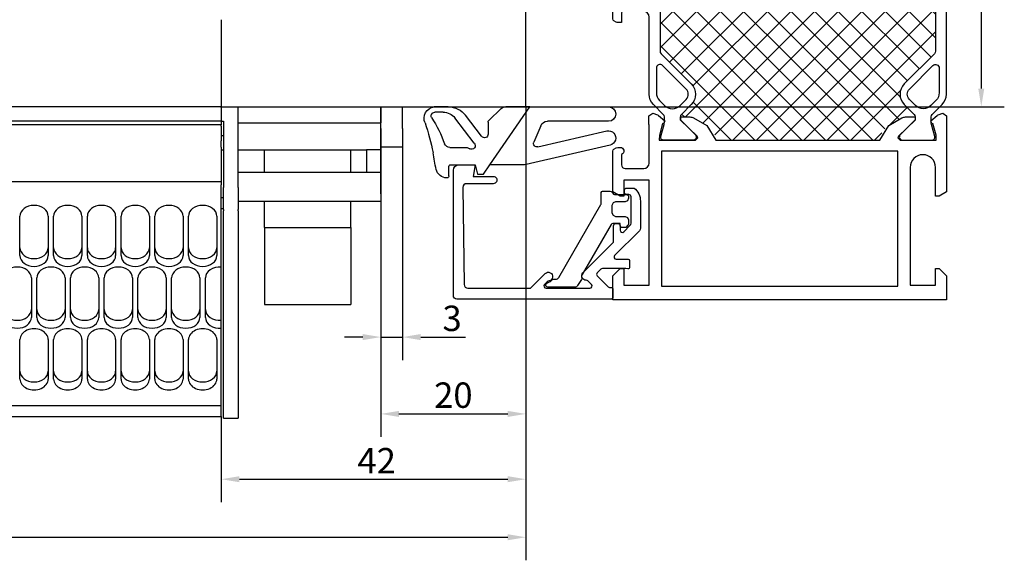
# Model space of a CAD drawing. Units: millimetres. Extents: x 6038 to 14624, y 670 to 4443.
# Drawn here: x 9483 to 9618, y 1731 to 1806 of the extents above; entities that cross this region are included whole.
import ezdxf

# ---------------------------------------------------------------- set-up
doc = ezdxf.new("R2010")
doc.units = ezdxf.units.MM
doc.layers.get('0').update_dxf_attribs({"lineweight": 25})
doc.layers.add('Dimensions', color=7, linetype='Continuous', lineweight=25, true_color=0x008000)
doc.layers.add('Raamkaders', color=253, linetype='Continuous')
doc.layers.add('Variavent', color=7, linetype='Continuous')
doc.styles.add('Note Text (ISO)', font='tahoma.ttf')
doc.dimstyles.new('Default (ISO)', dxfattribs={"dimtxt": 3.5, "dimasz": 2.5, "dimexe": 3.174999999999998, "dimexo": 0, "dimgap": 0.762, "dimtad": 1, "dimrnd": 1e-08, "dimzin": 0, "dimtxsty": 'Note Text (ISO)', "dimcen": 0.09, "dimdle": 10, "dimclrd": 256, "dimclre": 256, "dimclrt": 256, "dimazin": 0, "dimtfac": 1.00148570537567, "dimtmove": 0, "dimatfit": 3, "dimfxl": 1, "dimtolj": 1, "dimtzin": 0, "dimlwd": -1, "dimlwe": -1, "dimarcsym": 0})

# ---------------------------------------------------------------- blocks, each defined once
blk = doc.blocks.new('Topview_36')
at = {"layer": 'Variavent'}
for p, q in [((9552.342040028969, 2412.263742669462), (9552.342040028992, 2448.26696209661)), ((9510.342040028976, 2424.263742669441), (9510.342040028976, 2424.163742669378)), ((9510.342040028974, 2424.16374266938), (9510.342040028976, 2412.263742669201)), ((9510.342040028972, 2412.263742669461), (9402.342040028969, 2412.263742669461)), ((9510.342040028976, 2412.164986780894), (9510.342040028976, 2412.2637426692)), ((9510.342040028972, 2412.263742669462), (9552.342040028969, 2412.263742669462)), ((9510.342040028976, 2412.164986780894), (9510.342040028976, 2410.263742669404)), ((9512.642040028975, 2401.120097740553), (9512.642040028975, 2412.164986780894)), ((9532.34204002897, 2400.26374266922), (9532.34204002897, 2412.263742669224)), ((9532.342040028974, 2412.2637426692), (9532.342040028974, 2410.063742669205)), ((9535.34204002897, 2409.263742669253), (9535.34204002897, 2412.263742669461)), ((9510.342040028976, 2410.264480730952), (9402.342040028972, 2410.264480730952)), ((9510.342040028974, 2410.263742669404), (9510.642040028975, 2410.263742669404)), ((9510.342040028976, 2410.263742669401), (9510.342040028976, 2409.796071760572)), ((9510.642040028975, 2410.263742669404), (9510.642040028975, 2401.120097740553)), ((9510.342040028976, 2409.796071760567), (9402.342040028972, 2409.796071760567)), ((9510.342040028976, 2409.596071760569), (9510.342040028976, 2409.796071760567)), ((9510.342040028976, 2409.596071760569), (9510.342040028976, 2408.624498885311)), ((9512.642040028975, 2410.063742669215), (9532.342040028974, 2410.063742669215)), ((9532.342040028974, 2409.263742668988), (9532.342040028974, 2410.063747718071)), ((9532.342040028974, 2409.263742668988), (9532.342040028974, 2406.375000961851)), ((9535.34204002897, 2409.263742669253), (9535.34204002897, 2406.763742669253)), ((9510.342040028976, 2408.624498885311), (9510.342040028976, 2408.270945494711)), ((9510.342040028976, 2408.270945494711), (9510.342040028976, 2407.583508627646)), ((9510.642040028975, 2408.263742668988), (9510.342040028974, 2408.263742668988)), ((9510.342040028976, 2406.699625151148), (9510.342040028976, 2407.583508627646)), ((9510.342040028976, 2406.699625151148), (9510.342040028976, 2401.496071760396)), ((9510.642040028975, 2406.263742668989), (9510.342040028976, 2406.263742668988)), ((9530.342040028974, 2406.263742668989), (9512.642040028975, 2406.263742668989)), ((9516.292040028975, 2403.263742668995), (9516.292040028975, 2406.263742668983)), ((9528.192040028976, 2403.263742668995), (9528.192040028976, 2406.263742668983)), ((9530.342040028974, 2406.375000961851), (9532.342040028974, 2406.375000961851)), ((9530.342040028974, 2406.375000961851), (9530.342040028974, 2403.263742669)), ((9532.34204002897, 2406.763742669253), (9535.34204002897, 2406.763742669253)), ((9532.342040028974, 2406.375000961851), (9532.342040028974, 2403.263742669)), ((9512.642040028975, 2403.263742669), (9532.342040028974, 2403.263742669)), ((9532.342040028974, 2403.263742669001), (9532.342040028974, 2399.263742669001)), ((9510.342040028976, 2401.933766101476), (9402.342040028972, 2401.933766101475)), ((9510.342040028976, 2369.547352521549), (9510.342040028976, 2401.496071760396)), ((9510.642040028975, 2398.090955328325), (9510.642040028975, 2401.120097740553)), ((9512.642040028975, 2401.120097740553), (9512.642040028975, 2398.090955328325)), ((9510.342040029009, 2399.763742669229), (9510.642040028975, 2399.763742669229)), ((9510.342040029009, 2398.263742669229), (9510.642040028975, 2398.263742669229)), ((9510.642040028975, 2398.090955328325), (9510.642040028975, 2397.934552513614)), ((9512.642040028975, 2399.263742669001), (9532.342040028974, 2399.263742669001)), ((9512.642040028975, 2397.934552513614), (9512.642040028975, 2398.090955328325)), ((9516.292040028975, 2395.648574281383), (9516.292040028975, 2399.263742668995)), ((9528.192040028976, 2395.648574281383), (9528.192040028976, 2399.263742668995)), ((9482.567040028976, 2391.745736332374), (9482.567040028976, 2397.184651878519)), ((9486.467040028976, 2397.184651878519), (9486.467040028976, 2391.745736332374)), ((9487.217040028976, 2391.745736332374), (9487.217040028976, 2397.184651878519)), ((9491.117040028976, 2397.184651878519), (9491.117040028976, 2391.745736332374)), ((9491.867040028976, 2391.745736332374), (9491.867040028976, 2397.184651878519)), ((9495.767040028975, 2397.184651878519), (9495.767040028975, 2391.745736332374)), ((9496.517040028975, 2391.745736332375), (9496.517040028975, 2397.184651878519)), ((9500.417040028975, 2397.184651878519), (9500.417040028975, 2391.745736332375)), ((9501.167040028975, 2391.745736332375), (9501.167040028975, 2397.18465187852)), ((9505.067040028976, 2397.18465187852), (9505.067040028976, 2391.745736332375)), ((9505.817040028976, 2391.745736332375), (9505.817040028976, 2397.18465187852)), ((9509.717040028976, 2397.18465187852), (9509.717040028976, 2391.745736332375)), ((9510.642040028975, 2369.365023430366), (9510.642040028975, 2397.934552513614)), ((9512.642040028975, 2397.934552513614), (9512.642040028975, 2369.365023430366)), ((9516.292040028975, 2395.648574281383), (9516.292040028975, 2385.006422405286)), ((9516.292040028975, 2395.648574281383), (9528.192040028976, 2395.648574281383)), ((9528.192040028976, 2395.648574281383), (9528.192040028976, 2385.006422405286)), ((9484.142040028975, 2388.681558559898), (9484.142040028975, 2383.242643013753)), ((9484.892040028975, 2383.242643013753), (9484.892040028975, 2388.681558559898)), ((9488.792040028975, 2388.681558559898), (9488.792040028975, 2383.242643013753)), ((9489.542040028975, 2383.242643013754), (9489.542040028975, 2388.681558559898)), ((9493.442040028976, 2388.681558559898), (9493.442040028976, 2383.242643013754)), ((9494.192040028976, 2383.242643013754), (9494.192040028976, 2388.681558559899)), ((9498.092040028976, 2388.681558559899), (9498.092040028976, 2383.242643013754)), ((9498.842040028976, 2383.242643013754), (9498.842040028976, 2388.681558559899)), ((9502.742040028976, 2388.681558559899), (9502.742040028976, 2383.242643013754)), ((9503.492040028976, 2383.242643013755), (9503.492040028976, 2388.681558559899)), ((9507.392040028975, 2388.681558559899), (9507.392040028975, 2383.242643013755)), ((9508.142040028975, 2383.242643013755), (9508.142040028975, 2388.681558559899)), ((9516.292040028975, 2385.006422405286), (9528.192040028976, 2385.006422405286)), ((9482.567040028976, 2374.739549695132), (9482.567040028976, 2380.178465241277)), ((9486.467040028976, 2380.178465241277), (9486.467040028976, 2374.739549695132)), ((9487.217040028976, 2374.739549695132), (9487.217040028976, 2380.178465241277)), ((9491.117040028976, 2380.178465241277), (9491.117040028976, 2374.739549695132)), ((9491.867040028976, 2374.739549695133), (9491.867040028976, 2380.178465241277)), ((9495.767040028975, 2380.178465241277), (9495.767040028975, 2374.739549695133)), ((9496.517040028975, 2374.739549695133), (9496.517040028975, 2380.178465241278)), ((9500.417040028975, 2380.178465241278), (9500.417040028975, 2374.739549695133)), ((9501.167040028975, 2374.739549695133), (9501.167040028975, 2380.178465241278)), ((9505.067040028976, 2380.178465241278), (9505.067040028976, 2374.739549695133)), ((9505.817040028976, 2374.739549695134), (9505.817040028976, 2380.178465241278)), ((9509.717040028976, 2380.178465241278), (9509.717040028976, 2374.739549695134)), ((9510.342040028976, 2371.049047257267), (9402.342040028972, 2371.049047257267)), ((9510.342040028976, 2369.547352521549), (9402.342040028972, 2369.547352521548)), ((9510.642040028975, 2369.365023430366), (9512.642040028975, 2369.365023430366))]:
    blk.add_line(p, q, dxfattribs=at)
for centre, major_axis, ratio, start_param, end_param in [((9484.517040028975, 2397.184651878519), (-1.950000000000003, -2.66453525910038e-14), 0.7660444431189753, 3.141592653589789, 6.283185307179582), ((9489.167040028975, 2397.184651878519), (-1.950000000000003, -2.66453525910038e-14), 0.7660444431189753, 3.141592653589789, 6.283185307179582), ((9493.817040028976, 2397.184651878519), (-1.950000000000003, -2.66453525910038e-14), 0.7660444431189753, 3.141592653589789, 6.283185307179582), ((9498.467040028976, 2397.184651878519), (-1.950000000000003, -2.66453525910038e-14), 0.7660444431189753, 3.141592653589789, 6.283185307179582), ((9503.117040028976, 2397.18465187852), (-1.950000000000003, -2.66453525910038e-14), 0.7660444431189753, 3.141592653589789, 6.283185307179582), ((9507.767040028975, 2397.18465187852), (-1.950000000000003, -2.66453525910038e-14), 0.7660444431189753, 3.141592653589789, 6.283185307179582), ((9484.517040028975, 2392.838475268841), (-1.950000000000003, 3.108624468950437e-14), 0.7660444431189769, 3.577776633455757e-14, 3.141592653589805), ((9489.167040028975, 2392.838475268841), (-1.950000000000003, 3.108624468950437e-14), 0.7660444431189769, 3.577776633455757e-14, 3.141592653589805), ((9493.817040028976, 2392.838475268842), (-1.950000000000003, 3.108624468950437e-14), 0.7660444431189769, 3.577776633455757e-14, 3.141592653589805), ((9498.467040028976, 2392.838475268842), (-1.950000000000003, 3.108624468950437e-14), 0.7660444431189769, 3.577776633455757e-14, 3.141592653589805), ((9503.117040028976, 2392.838475268842), (-1.950000000000003, 3.108624468950437e-14), 0.7660444431189769, 3.577776633455757e-14, 3.141592653589805), ((9507.767040028975, 2392.838475268842), (-1.950000000000003, 3.108624468950437e-14), 0.7660444431189769, 3.577776633455757e-14, 3.141592653589805), ((9484.517040028975, 2391.745736332374), (1.950000000000003, 2.66453525910038e-14), 0.7660444431189751, 3.141592653589789, 6.283185307179582), ((9489.167040028975, 2391.745736332374), (1.950000000000003, 2.66453525910038e-14), 0.7660444431189751, 3.141592653589789, 6.283185307179582), ((9493.817040028976, 2391.745736332374), (1.950000000000003, 2.66453525910038e-14), 0.7660444431189751, 3.141592653589789, 6.283185307179582), ((9498.467040028976, 2391.745736332375), (1.950000000000003, 2.66453525910038e-14), 0.7660444431189751, 3.141592653589789, 6.283185307179582), ((9503.117040028976, 2391.745736332375), (1.950000000000003, 2.66453525910038e-14), 0.7660444431189751, 3.141592653589789, 6.283185307179582), ((9507.767040028975, 2391.745736332375), (1.950000000000003, 2.66453525910038e-14), 0.7660444431189751, 3.141592653589789, 6.283185307179582), ((9482.192040028976, 2388.681558559898), (-1.950000000000003, -2.886579864025406e-14), 0.7660444431189765, 3.141592653589783, 6.283185307179576), ((9486.842040028976, 2388.681558559898), (-1.950000000000003, -2.886579864025406e-14), 0.7660444431189765, 3.141592653589783, 6.283185307179576), ((9491.492040028976, 2388.681558559898), (-1.950000000000003, -2.886579864025406e-14), 0.7660444431189765, 3.141592653589783, 6.283185307179576), ((9496.142040028975, 2388.681558559899), (-1.950000000000003, -2.886579864025406e-14), 0.7660444431189765, 3.141592653589783, 6.283185307179576), ((9500.792040028975, 2388.681558559899), (-1.950000000000003, -2.886579864025406e-14), 0.7660444431189765, 3.141592653589783, 6.283185307179576), ((9505.442040028976, 2388.681558559899), (-1.950000000000003, -2.886579864025406e-14), 0.7660444431189765, 3.141592653589783, 6.283185307179576), ((9510.092040028976, 2388.681558559899), (-1.949999999999931, -3.108624468950438e-14), 0.7660444431189785, 4.583830020343328, 6.283185307179551), ((9482.192040028976, 2384.33538195022), (-1.950000000000003, 2.886579864025406e-14), 0.7660444431189765, 2.239967498874029e-14, 3.141592653589815), ((9482.192040028976, 2383.242643013753), (1.950000000000003, 2.886579864025406e-14), 0.7660444431189765, 3.141592653589772, 6.283185307179564), ((9486.842040028976, 2384.335381950221), (-1.950000000000003, 2.886579864025406e-14), 0.7660444431189765, 2.239967498874029e-14, 3.141592653589815), ((9486.842040028976, 2383.242643013753), (1.950000000000003, 2.886579864025406e-14), 0.7660444431189765, 3.141592653589772, 6.283185307179564), ((9491.492040028976, 2384.335381950221), (-1.950000000000003, 2.886579864025406e-14), 0.7660444431189765, 2.239967498874029e-14, 3.141592653589815), ((9491.492040028976, 2383.242643013753), (1.950000000000003, 2.886579864025406e-14), 0.7660444431189765, 3.141592653589772, 6.283185307179564), ((9496.142040028975, 2384.335381950221), (-1.950000000000003, 2.886579864025406e-14), 0.7660444431189765, 2.239967498874029e-14, 3.141592653589815), ((9496.142040028975, 2383.242643013754), (1.950000000000003, 2.886579864025406e-14), 0.7660444431189765, 3.141592653589772, 6.283185307179564), ((9500.792040028975, 2384.335381950221), (-1.950000000000003, 2.886579864025406e-14), 0.7660444431189765, 2.239967498874029e-14, 3.141592653589815), ((9500.792040028975, 2383.242643013754), (1.950000000000003, 2.886579864025406e-14), 0.7660444431189765, 3.141592653589772, 6.283185307179564), ((9505.442040028976, 2384.335381950221), (-1.950000000000003, 2.886579864025406e-14), 0.7660444431189765, 2.239967498874029e-14, 3.141592653589815), ((9505.442040028976, 2383.242643013754), (1.950000000000003, 2.886579864025406e-14), 0.7660444431189765, 3.141592653589772, 6.283185307179564), ((9510.092040028976, 2384.335381950221), (-1.949999999999931, 2.886579864025406e-14), 0.7660444431189781, 2.738880899502173e-14, 1.699355286836257), ((9510.092040028976, 2383.242643013754), (-1.949999999999976, -2.914335439641036e-15), 0.7660444431189768, 0, 1.699355286836241), ((9484.517040028975, 2380.178465241277), (-1.950000000000003, -3.5527136788005e-14), 0.7660444431189782, 3.141592653589766, 6.28318530717956), ((9489.167040028975, 2380.178465241277), (-1.950000000000003, -3.5527136788005e-14), 0.7660444431189782, 3.141592653589766, 6.28318530717956), ((9493.817040028976, 2380.178465241278), (-1.950000000000003, -3.5527136788005e-14), 0.7660444431189782, 3.141592653589766, 6.28318530717956), ((9498.467040028976, 2380.178465241278), (-1.950000000000003, -3.5527136788005e-14), 0.7660444431189782, 3.141592653589766, 6.28318530717956), ((9503.117040028976, 2380.178465241278), (-1.950000000000003, -3.5527136788005e-14), 0.7660444431189782, 3.141592653589766, 6.28318530717956), ((9507.767040028975, 2380.178465241279), (-1.950000000000003, -3.5527136788005e-14), 0.7660444431189782, 3.141592653589766, 6.28318530717956), ((9484.517040028975, 2375.8322886316), (-1.950000000000003, 3.330669073875473e-14), 0.7660444431189781, 2.537258417669958e-14, 3.141592653589818), ((9489.167040028975, 2375.8322886316), (-1.950000000000003, 3.330669073875473e-14), 0.7660444431189781, 2.537258417669958e-14, 3.141592653589818), ((9493.817040028976, 2375.8322886316), (-1.950000000000003, 3.330669073875473e-14), 0.7660444431189781, 2.537258417669958e-14, 3.141592653589818), ((9498.467040028976, 2375.8322886316), (-1.950000000000003, 3.330669073875473e-14), 0.7660444431189781, 2.537258417669958e-14, 3.141592653589818), ((9503.117040028976, 2375.8322886316), (-1.950000000000003, 3.330669073875473e-14), 0.7660444431189781, 2.537258417669958e-14, 3.141592653589818), ((9507.767040028975, 2375.832288631601), (-1.950000000000003, 3.330669073875473e-14), 0.7660444431189781, 2.537258417669958e-14, 3.141592653589818), ((9484.517040028975, 2374.739549695132), (1.950000000000003, 3.219646771412953e-14), 0.7660444431189773, 3.141592653589768, 6.283185307179561), ((9489.167040028975, 2374.739549695132), (1.950000000000003, 3.219646771412953e-14), 0.7660444431189773, 3.141592653589768, 6.283185307179561), ((9493.817040028976, 2374.739549695133), (1.950000000000003, 3.219646771412953e-14), 0.7660444431189773, 3.141592653589768, 6.283185307179561), ((9498.467040028976, 2374.739549695133), (1.950000000000003, 3.219646771412953e-14), 0.7660444431189773, 3.141592653589768, 6.283185307179561), ((9503.117040028976, 2374.739549695133), (1.950000000000003, 3.219646771412953e-14), 0.7660444431189773, 3.141592653589768, 6.283185307179561), ((9507.767040028975, 2374.739549695134), (1.950000000000003, 3.219646771412953e-14), 0.7660444431189773, 3.141592653589768, 6.283185307179561)]:
    blk.add_ellipse(centre, major_axis=major_axis, ratio=ratio, start_param=start_param, end_param=end_param, dxfattribs=at)
blk = doc.blocks.new('*D925')
at = {"layer": 'Defpoints', "color": 0, "transparency": 16777216}
for p in [(9532.435134642688, 1788.205774866717), (9535.435134642688, 1788.205774866717), (9535.435134642688, 1761.965640980749)]:
    blk.add_point(p, dxfattribs=at)
at = {"layer": 'Dimensions', "transparency": 16777216}
for p, q in [((9532.435134642688, 1788.205774866717), (9532.435134642688, 1758.790640980749)), ((9535.435134642688, 1788.205774866717), (9535.435134642688, 1758.790640980749)), ((9529.935134642688, 1761.965640980749), (9527.435134642688, 1761.965640980749)), ((9532.435134642688, 1761.965640980749), (9535.435134642688, 1761.965640980749)), ((9537.935134642688, 1761.965640980749), (9544.086401264583, 1761.965640980749))]:
    blk.add_line(p, q, dxfattribs=at)
for points in [[(9529.935134642688, 1762.382307647415), (9529.935134642688, 1761.548974314082), (9532.435134642688, 1761.965640980749)], [(9537.935134642688, 1762.382307647415), (9537.935134642688, 1761.548974314082), (9535.435134642688, 1761.965640980749)]]:
    blk.add_solid(points, dxfattribs=at)
at = {"layer": 'Dimensions', "transparency": 16777216, "insert": (9542.260767953638, 1764.550508677189), "char_height": 3.5, "attachment_point": 5, "style": 'Note Text (ISO)'}
blk.add_mtext('\\A1;3', dxfattribs=at)
blk = doc.blocks.new('*D926')
at = {"layer": 'Defpoints', "color": 0, "transparency": 16777216}
for p in [(9552.435134642688, 1793.705774866926), (9532.435134642696, 1780.705774866465), (9552.435134642688, 1751.380773284308)]:
    blk.add_point(p, dxfattribs=at)
at = {"layer": 'Dimensions', "transparency": 16777216}
for p, q in [((9552.435134642688, 1793.705774866926), (9552.435134642688, 1748.205773284308)), ((9532.435134642696, 1780.705774866465), (9532.435134642696, 1748.205773284308)), ((9534.935134642696, 1751.380773284308), (9549.935134642688, 1751.380773284308))]:
    blk.add_line(p, q, dxfattribs=at)
for points in [[(9534.935134642696, 1751.797439950975), (9534.935134642696, 1750.964106617641), (9532.435134642696, 1751.380773284308)], [(9549.935134642688, 1751.797439950975), (9549.935134642688, 1750.964106617641), (9552.435134642688, 1751.380773284308)]]:
    blk.add_solid(points, dxfattribs=at)
at = {"layer": 'Dimensions', "transparency": 16777216, "insert": (9542.435134642696, 1753.965640980749), "char_height": 3.5, "attachment_point": 5, "style": 'Note Text (ISO)'}
blk.add_mtext('\\A1;20', dxfattribs=at)
blk = doc.blocks.new('*D927')
at = {"layer": 'Defpoints', "color": 0, "transparency": 16777216}
for p in [(9552.435134642688, 1793.705774866926), (9510.435134642696, 1751.039384719014), (9552.435134642688, 1742.380773284308)]:
    blk.add_point(p, dxfattribs=at)
at = {"layer": 'Dimensions', "transparency": 16777216}
for p, q in [((9552.435134642688, 1793.705774866926), (9552.435134642688, 1739.205773284308)), ((9510.435134642696, 1751.039384719014), (9510.435134642696, 1739.205773284308)), ((9512.935134642696, 1742.380773284308), (9549.935134642688, 1742.380773284308))]:
    blk.add_line(p, q, dxfattribs=at)
for points in [[(9512.935134642696, 1742.797439950975), (9512.935134642696, 1741.964106617641), (9510.435134642696, 1742.380773284308)], [(9549.935134642688, 1742.797439950975), (9549.935134642688, 1741.964106617641), (9552.435134642688, 1742.380773284308)]]:
    blk.add_solid(points, dxfattribs=at)
at = {"layer": 'Dimensions', "transparency": 16777216, "insert": (9531.857964962648, 1744.929207132529), "char_height": 3.5, "attachment_point": 5, "style": 'Note Text (ISO)'}
blk.add_mtext('\\A1;42', dxfattribs=at)
blk = doc.blocks.new('*D928')
at = {"layer": 'Defpoints', "color": 0, "transparency": 16777216}
for p in [(9552.435134642688, 1793.705774866926), (9402.435134642692, 1741.009969347411), (9552.435134642688, 1734.380773284308)]:
    blk.add_point(p, dxfattribs=at)
at = {"layer": 'Dimensions', "transparency": 16777216}
for p, q in [((9552.435134642688, 1793.705774866926), (9552.435134642688, 1731.205773284308)), ((9402.435134642692, 1741.009969347411), (9402.435134642692, 1731.205773284308)), ((9404.935134642692, 1734.380773284308), (9549.935134642688, 1734.380773284308))]:
    blk.add_line(p, q, dxfattribs=at)
for points in [[(9404.935134642692, 1734.797439950975), (9404.935134642692, 1733.964106617641), (9402.435134642692, 1734.380773284308)], [(9549.935134642688, 1734.797439950975), (9549.935134642688, 1733.964106617641), (9552.435134642688, 1734.380773284308)]]:
    blk.add_solid(points, dxfattribs=at)
at = {"layer": 'Dimensions', "transparency": 16777216, "insert": (9477.435134642692, 1736.89864971144), "char_height": 3.5, "attachment_point": 5, "style": 'Note Text (ISO)'}
blk.add_mtext('\\A1;L1', dxfattribs=at)
blk = doc.blocks.new('*D931')
at = {"layer": 'Defpoints', "color": 0, "transparency": 16777216}
for p in [(9552.435134642696, 1829.708994294075), (9552.435134642692, 1793.705774866928), (9615.238360065028, 1793.705774866928)]:
    blk.add_point(p, dxfattribs=at)
at = {"layer": 'Dimensions', "transparency": 16777216}
for p, q in [((9552.435134642696, 1829.708994294075), (9618.413360065028, 1829.708994294075)), ((9615.238360065028, 1827.208994294075), (9615.238360065028, 1796.205774866928)), ((9552.435134642692, 1793.705774866928), (9618.413360065028, 1793.705774866928))]:
    blk.add_line(p, q, dxfattribs=at)
for points in [[(9614.821693398362, 1827.208994294075), (9615.655026731694, 1827.208994294075), (9615.238360065028, 1829.708994294075)], [(9614.821693398362, 1796.205774866928), (9615.655026731694, 1796.205774866928), (9615.238360065028, 1793.705774866928)]]:
    blk.add_solid(points, dxfattribs=at)
at = {"layer": 'Dimensions', "transparency": 16777216, "insert": (9612.653492368587, 1811.707384580501), "char_height": 3.5, "attachment_point": 5, "rotation": 90, "style": 'Note Text (ISO)'}
blk.add_mtext('\\A1;36', dxfattribs=at)
blk = doc.blocks.new('22023')
at = {"layer": 'Raamkaders'}
h = blk.add_hatch(dxfattribs=at)
h.set_pattern_fill('_U', color=256, scale=2.299999999999998, angle=45, style=0, double=1, pattern_type=0)
h.set_pattern_definition([(45, (-70.00000031670743, 2.0941131424e-06), (-1.626345596729059, 1.626345596729059), []), (135, (-70.00000031670743, 2.0941131424e-06), (-1.626345596729059, -1.626345596729058), [])])
edge = h.paths.add_edge_path()
edge.add_line((7.950000000000273, 56.98356805183813), (6.132050807569156, 55.93397459621495))
edge.add_arc((5.632050807568941, 56.79999999999918), 0.999999999999886, 270.00000000001137, 300.00000000001694, ccw=False)
edge.add_line((5.632050807569156, 55.79999999999929), (4.799999999999726, 55.79999999999929))
edge.add_arc((4.79999999999994, 56.09999999999925), 0.2999999999999616, 179.999999999958, 269.9999999999566, ccw=False)
edge.add_line((4.500000000000012, 56.09999999999945), (4.500000000000012, 56.19999999999937))
edge.add_arc((5.000000000000226, 56.19999999999904), 0.5000000000002274, 145.7967628092205, 179.999999999965, ccw=False)
edge.add_arc((5.500000000006679, 55.70294349698732), 1.199999999999977, 139.576316581851, 172.0050911402128)
edge.add_arc((4.80680369805604, 55.80030307258958), 0.5000000000003466, 172.0050911402256, 224.9999980297508)
edge.add_line((4.453250295304783, 55.44674969415382), (5.814213611002272, 54.08578628485656))
edge.add_arc((4.399999999997519, 52.67157277111414), 2.000000000000718, -44.999998029745086, 44.999998029744916, ccw=False)
edge.add_line((5.814213611002272, 51.25735925737171), (1.646446825420293, 47.08959218515111))
edge.add_arc((2.0000002281713, 46.73603880671556), 0.4999999999999993, 135.0000019702446, 179.9999999999878)
edge.add_line((1.5000002281713, 46.73603880671566), (1.5000002281713, 34.26396119328025))
edge.add_arc((2.0000002281713, 34.26396119328035), 0.5, 180.0000000000121, 224.9999980297554)
edge.add_line((1.646446825420295, 33.9104078148448), (5.814213611002272, 29.74264074262373))
edge.add_arc((4.399999999997858, 28.328427228882), 1.999999999999985, -44.99999802973838, 44.99999802973838, ccw=False)
edge.add_line((5.814213611002272, 26.91421371514025), (4.453250295304783, 25.55325030584208))
edge.add_arc((4.806803698055972, 25.19969692740695), 0.4999999999998636, 135.0000019702947, 187.9949088598019)
edge.add_arc((5.500000000007431, 25.29705650300862), 1.200000000000219, 187.994908859766, 220.4236834186481)
edge.add_arc((4.999999999998451, 24.80000000000148), 0.4999999999998157, 179.9999999999665, 214.2032371925706, ccw=False)
edge.add_line((4.499999999998633, 24.80000000000177), (4.499999999998633, 24.90000000000168))
edge.add_arc((4.799999999998718, 24.90000000000156), 0.3000000000000824, 89.99999999998101, 179.999999999977, ccw=False)
edge.add_line((4.799999999998799, 25.20000000000165), (5.632050807567338, 25.20000000000165))
edge.add_arc((5.632050807567126, 24.20000000000165), 0.9999999999999856, 59.99999999998539, 89.99999999998778, ccw=False)
edge.add_line((6.132050807567338, 25.06602540378595), (7.949999999998453, 24.01643194816256))
edge.add_arc((6.699999999998298, 21.85136843870143), 2.500000000000095, 3.4083943738517064, 59.99999999999761, ccw=False)
edge.add_line((9.195577820661585, 22.00000000000001), (31.80442217933476, 21.99999999999886))
edge.add_arc((34.29999999999797, 21.85136843869861), 2.500000000000099, 119.99999999998789, 176.5916056261095, ccw=False)
edge.add_line((33.04999999999838, 24.01643194816007), (34.86794919242948, 25.06602540378322))
edge.add_arc((35.36794919242948, 24.19999999999792), 1.000000000000757, 89.99999999997641, 119.99999999997769, ccw=False)
edge.add_line((35.36794919242988, 25.19999999999868), (36.19999999999848, 25.19999999999868))
edge.add_arc((36.19999999999848, 24.89999999999857), 0.3000000000001073, -1.432454155292362e-11, 90.00000000001359, ccw=False)
edge.add_line((36.49999999999858, 24.8999999999985), (36.49999999999858, 24.79999999999837))
edge.add_arc((35.99999999999837, 24.79999999999889), 0.500000000000199, 325.79657910685546, 359.99999999993975, ccw=False)
edge.add_arc((35.50000022816436, 25.29705650300924), 1.199999999999959, 319.5762334255645, 352.0050911401364)
edge.add_arc((36.19319653011506, 25.19969692740666), 0.5000000000001964, 352.0050911400789, 404.9999980297132)
edge.add_line((36.54674993286648, 25.55325030584208), (35.18578661716857, 26.91421371514025))
edge.add_arc((36.60000022817327, 28.32842722888221), 2.000000000000328, 135.0000019702438, 224.9999980297378, ccw=False)
edge.add_line((35.18578661716897, 29.74264074262464), (39.35355340275098, 33.9104078148448))
edge.add_arc((38.99999999999968, 34.2639611932805), 0.5000000000003509, 315.0000019702596, 359.9999999999438)
edge.add_line((39.49999999999996, 34.26396119328001), (39.49999999999996, 46.73603880671636))
edge.add_arc((38.99999999999979, 46.73603880671594), 0.5000000000001708, 4.641070000000001e-11, 44.99999802974733)
edge.add_line((39.35355340275098, 47.08959218515156), (35.18578661716897, 51.25735925737217))
edge.add_arc((36.60000022817367, 52.6715727711146), 2.000000000000679, 135.0000019702538, 224.9999980297462, ccw=False)
edge.add_line((35.18578661716897, 54.08578628485701), (36.54674993287236, 55.44674969415975))
edge.add_arc((36.19319653012157, 55.80030307259526), 0.4999999999998586, 315.0000019702333, 367.9949088608634)
edge.add_arc((35.50000022817179, 55.70294349697985), 1.200000000000488, 7.994908860867345, 40.42376657467642)
edge.add_arc((35.99999999999996, 56.19999999999911), 0.5000000000000028, 5.2807536121690646e-11, 34.203420892505676, ccw=False)
edge.add_line((36.49999999999996, 56.19999999999959), (36.49999999999996, 56.09999999999945))
edge.add_arc((36.20000000000007, 56.09999999999919), 0.2999999999999119, -89.9999999999647, 5.019273885409348e-11, ccw=False)
edge.add_line((36.20000000000028, 55.79999999999929), (35.36794919243087, 55.79999999999929))
edge.add_arc((35.36794919243109, 56.79999999999934), 1.000000000000077, 239.9999999999858, 269.99999999998533, ccw=False)
edge.add_line((34.86794919243077, 55.93397459621495), (33.04999999999967, 56.98356805183813))
edge.add_arc((34.29999999999978, 59.14863156129928), 2.500000000000079, 183.4083943738785, 239.9999999999996, ccw=False)
edge.add_line((31.80442217933658, 58.99999999999955), (9.195577820663402, 59.00000000000066))
edge.add_arc((6.700000000000127, 59.14863156129925), 2.500000000000099, 300.0000000000024, 356.59160562614807, ccw=False)
for points in [[(9.195577820663402, 59.00000000000066), (7.950000000000273, 56.98356805183813), (6.132050807569156, 55.93397459621495, -0.1316524975874131), (5.632050807569156, 55.79999999999929), (4.306803789908697, 55.79999999999929), (4.306803789908697, 56.2256699966835), (6.608397511137795, 58.448293217441), (6.700000000000273, 58.66409515754275), (6.700000000000273, 58.69999999999937), (6.400000000000089, 58.99999999999931), (1.40000000000009, 58.99999999999931), (1.429281617175078, 58.31808029734658), (1.857753912373936, 56.71899992202771), (1.998707805491903, 56.77030294352654), (2.165978854984583, 56.31834907210122), (1.2970880703283, 55.58926313516303, -0.0874886635259022), (1.146704337148077, 55.50243904632953), (0.5099506294086354, 55.27067965015386), (-0.0268574279216409, 55.64655669846819), (-0.0268574279216409, 56.78404383533278, -0.1069966726151315), (7e-16, 56.90811291011964), (0, 61.92264999999999), (1.000000000000011, 62.5), (1.499999999999985, 62.5), (1.499999999999985, 60.49999999999999), (5.000000000000012, 60.49999999999999), (5.000000000000012, 70.40000000000008), (1.499999999999985, 70.40000000000008), (1.499999999999985, 67.70000000000003), (1.000000000000011, 67.70000000000003), (0, 68.70000000000003), (0, 72), (69.99999999999997, 72), (69.99999999999997, 67.99999999999999, -0.4142135623730951), (69.49999999999997, 67.49999999999999), (67.74999999999997, 67.49999999999999, -0.4142135623730951), (66.99999999999997, 68.25), (66.99999999999997, 68.70000000000003), (68.49999999999997, 68.70000000000003), (68.49999999999997, 69.84999999999992, 0.4142135623730951), (67.74999999999997, 70.59999999999991), (62.15000000000007, 70.59999999999991, 0.9999999999999998), (62.15000000000007, 68.70000000000003), (63.99999999999997, 68.70000000000003), (63.99999999999997, 68.25, -0.4142135623731117), (63.24999999999998, 67.49999999999999), (58.45000000000028, 67.49999999999999, -0.9999999999999998), (58.45000000000028, 69), (59.20000000000028, 69), (59.20000000000028, 70.29999999999995), (46.71502599999989, 70.29999999999995), (41.68453365180087, 69.85988930816598), (41.68463324606675, 69.8598980215279, 0.3888787523181025), (40.99999999999996, 69.11275199331112), (40.99999999999996, 56.90811291011971, -0.1069966726151827), (41.02685742792163, 56.78404383533278), (41.02685742792167, 55.64655669846819), (40.49004937059135, 55.27067965015386), (39.85329566285186, 55.50243904632953, -0.0874886635259212), (39.70291192967166, 55.58926313516303), (38.83402114501537, 56.31834907210122), (39.00129219450807, 56.77030294352654), (39.14224608762607, 56.71899992202771), (39.57071838282485, 58.31808029734658), (39.59999999999988, 58.99999999999931), (34.59999999999988, 58.99999999999955), (34.29999999999967, 58.69999999999937), (34.29999999999967, 58.66409515754275), (34.39160248886216, 58.448293217441), (36.69319643826845, 56.22566977633528), (36.69319643826846, 55.79999999999929), (35.36794919243087, 55.79999999999929, -0.1316524975874113), (34.86794919243077, 55.93397459621495), (33.04999999999967, 56.98356805183813), (31.80442217933658, 58.99999999999955)], [(4.453250295304783, 55.44674969415382), (5.814213611002272, 54.08578628485654, -0.4142135422294013), (5.814213611002272, 51.25735925737171), (1.646446825420293, 47.08959218515111, 0.1989123584426293), (1.5000002281713, 46.73603880671566), (1.5000002281713, 34.26396119328025, 0.1989123584426192), (1.646446825420295, 33.9104078148448), (5.814213611002268, 29.74264074262373, -0.4142135422293313), (5.814213611002272, 26.91421371514025), (4.453250295304783, 25.55325030584208, 0.1990698952038048), (4.306803789909118, 25.19939385481168), (4.306803789909118, 24.79319643825892), (5.000000228171297, 24.09999999999672), (6.375736159459377, 22.72426406870819, -0.6681786379191899), (6.075736159459205, 21.99999999999636), (2.0000002281713, 21.99999999999636, -0.4931454049244609), (1.613629890624889, 22.5035275917985), (2.059111012637444, 24.16608622459217, 0.0655434457642161), (2.099999999998539, 24.47666899999672), (2.099999999998985, 25.19289322888154, 0.1989123584427176), (1.953553402750003, 25.5464466073172), (0.5857863889955297, 26.91421371514047, -0.1989123584425996), (-3.6e-15, 28.32842722888202), (0, 52.6715727711139, -0.1989123584426742), (0.5857863889959704, 54.08578628485654), (1.953553402749561, 55.45355339267826, 0.1989123584428108), (2.099999999998985, 55.80710677111414), (2.099999999998543, 56.52333099999918, 0.0655434457642223), (2.059111012637444, 56.83391377540396), (1.613629890624889, 58.49647240819741, -0.4931454049241204), (2.000000228170828, 58.99999999999908), (6.075736159459209, 58.99999999999908, -0.6681786379192812), (6.375736159459377, 58.27573593128728), (5.000000228171297, 56.89999999999918), (4.306803789908697, 56.2068035617375), (4.306803789908697, 55.80060614517978, 0.1990698952014164)], [(36.69319643826233, 25.19939385481223), (36.69319643826233, 24.79319643825992), (35.99999999999996, 24.09999999999672), (34.62426406871137, 22.72426406870909, 0.6681786379182724), (34.92426406871208, 21.99999999999727), (38.99999999999996, 21.99999999999636, 0.4931454049246704), (39.38637033754636, 22.5035275917985), (38.94088921553336, 24.16608622459171, -0.0655434457642619), (38.90000022817277, 24.47666899999695), (38.90000022817228, 25.19289322888154, -0.1989123584427894), (39.04644682542127, 25.54644660731766), (40.41421361100447, 26.91421348696986, 0.1989123584426285), (40.99999999999993, 28.32842700071161), (40.99999999999957, 38.960578797793, -0.3913212796468028), (41.73703582251164, 39.75809714388515), (44.26184738907107, 39.95743134651592, -0.4374825062028947), (44.80120000000129, 39.45898238020846), (44.80120000000128, 38.20000399999801), (45.30118532019827, 38.20000399999844, 0.1316527869746766), (45.55118581289207, 38.2669915825636), (45.85119929561725, 38.44020490272805, 0.2679488875507742), (46.00119900000119, 38.70001235318934), (46.00119900000257, 42.50000564680656, 0.2679488875505508), (45.85119929561865, 42.75981309726784), (45.55120659744846, 42.93301441743233, 0.131652786974528), (45.30120610475515, 43.00000199999749), (44.80120000000128, 43.00000199999838), (44.80120000000128, 41.74103561981516, -0.4374810993508936), (44.26184974344314, 41.24258646763517), (41.73703958950675, 41.44190855873192, -0.3913226413224902), (40.99999999999996, 42.23942720221972), (40.99999999999996, 51.76058479777428, -0.3913227547954455), (41.73703990342295, 52.55810346604404), (44.26184993964078, 52.75742454784769, -0.4374809821133188), (44.80120000000128, 52.258975380179), (44.80120000000128, 51.00000999999839), (45.30118705162474, 51.00000999999792, 0.1316451569285708), (45.55117455373097, 51.06699008268424), (45.85118367292716, 51.24018888328919, 0.2679569261055616), (46.00119900000025, 51.50001439230256), (46.00119900000064, 53.5000079999977, 0.4142135623730951), (45.50119900000064, 54.00000799999769), (42.00119900000063, 54.00000799999769), (42.00119900000063, 54.20000799999843, 0.4142135623731022), (41.70119900000043, 54.50000799999813), (39.99999215252177, 54.5000079999977), (39.04644682542087, 55.45355339267871, -0.1989123584429265), (38.90000022817228, 55.80710677111482), (38.90000022817228, 56.52333099999895, -0.0655434457641834), (38.94088921553335, 56.83391377540373), (39.38637033754587, 58.49647240819786, 0.4931454049246042), (38.99999999999996, 58.99999999999955), (34.92426406871115, 58.99999999999908, 0.6681786379196819), (34.62426406871187, 58.27573593128727), (35.99999999999947, 56.89999999999918), (36.69319643826846, 56.2068035617329), (36.69319643826847, 55.80060614518864, -0.1990698952030827), (36.54674993287236, 55.44674969415975), (35.18578661716897, 54.08578628485702, 0.414213542229419), (35.18578661716897, 51.25735925737217), (39.35355340275096, 47.08959218515153, -0.1989123584424196), (39.49999999999996, 46.73603880671636), (39.49999999999996, 34.26396119328001, -0.1989123584424087), (39.35355340275098, 33.9104078148448), (35.18578661716897, 29.74264074262465, 0.414213542229419), (35.18578661716857, 26.91421371514025), (36.54674993286648, 25.55325030584209, -0.1990698952034258)], [(2.13933979174588, 54.22512618344717), (1.439340019917835, 53.52512636347682, 0.1989123584426089), (1.0000002281713, 52.46446622817074), (1.0000002281713, 49.06446599433684, 0.6681786503543782), (1.853553630922306, 48.71091261590163), (5.107106805500262, 51.96446601424304, 0.4142135422293296), (5.107106805500262, 53.37867952798479), (4.260660208252359, 54.22512618344717, 0.4142135825168599)], [(38.86066043642538, 54.22512618344764), (39.56066020825346, 53.52512636347682, -0.198912358442579), (39.99999999999996, 52.46446622817121), (39.99999999999996, 49.06446599433684, -0.6681786503542309), (39.14644659724898, 48.71091261590163), (35.89289342267097, 51.9644660142435, -0.4142135422293248), (35.89289342267097, 53.37867952798524), (36.73934001991847, 54.22512618344764, -0.4142135825168661)], [(2.13933979174588, 26.77487381654873, 0.4142135825168598), (4.260660208252359, 26.77487381654873), (5.107106805500262, 27.62132047201113, 0.4142135422293294), (5.107106805500262, 29.03553398575286), (1.853553630922306, 32.28908738409427, 0.6681786503543805), (1.0000002281713, 31.93553400565906), (1.0000002281713, 28.53553377182517, 0.1989123584426089), (1.439340019917835, 27.47487363651908)], [(38.86066043642538, 26.77487381654873, -0.4142135825168894), (36.73934001991886, 26.77487381654873), (35.89289342267097, 27.62132047201113, -0.4142135422293248), (35.89289342267097, 29.03553398575286), (39.14644659724898, 32.28908738409475, -0.668178650354383), (39.99999999999996, 31.93553400565906), (39.99999999999996, 28.53553377182517, -0.1989123584425789), (39.56066020825346, 27.47487363651954)], [(1.000000000000011, 4.29999999999995), (0, 3.29999999999995), (0, 0), (45.99999999999996, 0), (45.99999999999996, 3.29999999999995), (44.99999999999997, 4.29999999999995), (44.49999999999997, 4.29999999999995), (44.49999999999997, 1.999999999999999), (40.99999999999996, 1.999999999999999), (40.99999999999996, 16.5), (44.49999999999997, 16.5), (44.49999999999997, 14.29999999999995), (44.99999999999997, 14.29999999999995), (45.99999999999996, 14.87734999999997), (45.99999999999996, 20.5), (45.99999999999996, 20.50000037886457, 0.2679492465277213), (45.84999994754705, 20.75980803028335), (45.54999999999965, 20.93301300000007), (45.29999999999968, 21), (45.00000000000084, 21.00000000000012, 0.8128360659232038), (44.79999999999968, 20.04174243050477), (44.79999999999968, 18.5999999999999, -0.4142135623730971), (44.29999999999965, 18.0999999999999), (41.74999999999996, 18.09999999999989, -0.4142135623730955), (40.99999999999996, 18.84999999999991), (40.99999999999996, 24.09188708988138, 0.106996672612319), (41.02685742792028, 24.21595616466527), (41.02685742792028, 25.35344330152931), (40.49004937059037, 25.729320349844), (39.85329566284958, 25.49756095366786, 0.0874886635256337), (39.70291192966937, 25.41073686483469), (38.83402114501357, 24.68165092789638), (39.00129219450665, 24.22969705647131), (39.14224608762427, 24.28100007797002), (39.57071838282346, 22.68191970265025), (39.59999999999806, 21.99999999999841), (34.59999999999806, 21.99999999999875), (34.29999999999788, 22.29999999999893), (34.29999999999788, 22.33590484245475), (34.39160248886037, 22.55170678255672), (36.69319643826233, 24.77433022365842), (36.69319643826234, 25.19999999999881), (35.36794919243039, 25.19999999999904, 0.1316524975873976), (34.86794919242989, 25.06602540378332), (33.04999999999838, 24.01643194816053), (31.80442217933516, 21.99999999999886), (9.195577820661585, 22.00000000000001), (7.949999999998906, 24.01643194816234), (6.132050807567338, 25.06602540378617, 0.1316524975874123), (5.632050807567338, 25.20000000000175), (4.306803789909118, 25.20000000000175), (4.306803789909118, 24.7743300033152), (6.608397511135531, 22.55170678256058), (6.699999999998012, 22.33590484245793), (6.699999999998453, 22.30000000000154), (6.399999999998271, 22.00000000000136), (1.399999999998726, 22.00000000000182), (1.429281617173273, 22.68191970265491), (1.857753912372587, 24.28100007797343), (1.998707805490523, 24.22969705647427), (2.165978854983221, 24.68165092789992), (1.297088070326934, 25.41073686483834, 0.0874886635261151), (1.146704337145817, 25.49756095367206), (0.5099506294068306, 25.72932034984741), (-0.0268574279230052, 25.35344330153316), (-0.0268574279230052, 24.215956164668, 0.1069966726178752), (1e-16, 24.09188708987829), (0, 14.87734999999997), (1.000000000000011, 14.29999999999995), (1.499999999999985, 14.29999999999995), (1.499999999999985, 18.25000000000169, -0.9999999999999998), (5.000000000000012, 18.25000000000169), (5.000000000000012, 1.999999999999999), (1.499999999999985, 1.999999999999999), (1.499999999999985, 4.29999999999995)]]:
    blk.add_lwpolyline(points, format="xyb", close=True, dxfattribs=at)
for points in [[(6.700000000000273, 60.49999999999999), (39.29999999999967, 60.49999999999999), (39.29999999999967, 70.29999999999995), (6.700000000000273, 70.29999999999995)], [(39.29999999999967, 20.5), (39.29999999999967, 1.90000000000009), (6.700000000000273, 1.90000000000009), (6.700000000000273, 20.5)]]:
    blk.add_lwpolyline(points, close=True, dxfattribs=at)
blk = doc.blocks.new('16319')
blk.add_lwpolyline([(0, 21.44142135623728, -0.4142135623730951), (0.5, 21.94142135623819), (17.74999500000012, 21.94142135623819, -0.4142135623730951), (18.5, 21.19141635623832), (18.50000000000045, 18.94141635623832), (16.90000100000043, 19.22353935623827), (16.90000100000043, 16.44141735623138, -1.000007000024319), (15.90000200000031, 16.44141035623856), (15.90000200000031, 20.1369023574703, 0.4168355334176589), (15.39561002843322, 20.63680327037154), (1.995528227942372, 20.44585331205648, 0.4115964435023315), (1.499999999999204, 19.94587330920152), (1.5, 11.28994949366098), (3.524264068712083, 9.265685424948538, -1.365036614186985), (2.50894016441768, 8.738230897563273, 0.1543471301870187), (2.369943692025569, 9.005792239262039), (2.012132034355968, 9.363603896931693, 0.6681786379193291), (1.5, 9.15147186257575), (1.5, 3.114213562374725, 0.6681786379192967), (2.012132034355968, 2.902081528018758), (2.512531396306968, 3.402480889969771, 0.206666570854409), (2.600266241300744, 3.623549068296041, -0.6790058123359515), (3.624264068712162, 4.065685424948529), (7.848528137423982, -0.1585786437642049), (10.10000000000011, -0.1585786437632795, -0.4142135623722071), (10.39999999999938, -0.4585786437634616), (10.39999999999938, -0.7585786437636433, -0.4142135623739832), (10.10000000000101, -1.058578643763824), (9.487008773386123, -1.058578643762873, 0.6681786379196609), (9.274876739029565, -1.570710678118715), (10.11629809526596, -2.412132034356048, 0.198912367379762), (10.4698514858602, -2.558578643762718), (14.09999999999866, -2.558578643762718, 0.4142135623730951), (14.39999999999884, -2.258578643762536), (14.39999999999884, -1.958578643762353, -0.4142135623722071), (14.69999999999902, -1.658578643763081), (14.9999999999992, -1.658578643763081, -0.4142135623739831), (15.29999999999938, -1.958578643762353), (15.29999999999938, -2.990360750090947, -0.2285716276141439), (13.4999999999992, -3.858578643762442), (9.775735931286933, -3.858578643763355, -0.198912367379748), (9.422182540693512, -3.712132034356594), (6.012132034355204, -0.302081528017565, 0.6681786379195886), (5.499999999999203, -0.5142135623737119), (5.500000000000341, -2.158578643764865, -0.4142135623732619), (5.300000000000521, -2.358578643764456), (4.364666596821621, -2.358578643764456, -0.4504671536907165), (4.166157366493163, -2.13420477508354), (4.200000000000158, -1.858578643766955), (4.199999999999022, 1.385786437627196, 0.198912367379536), (4.112132034354996, 1.597918471983033), (3.612132034354828, 2.097918471983319, 0.4142135623731227), (3.187867965642879, 2.097918471983346), (1.687867965644044, 0.5979184719845207, 0.1989123673796731), (1.600000000000022, 0.3857864376285391), (1.600000000000022, 0.141421356237327, -0.4142135623732619), (1.40000000000009, -0.0585786437629459), (0.2000000000000455, -0.0585786437627185, -0.414213562373428), (2.274e-13, 0.141421356237327)], format="xyb", close=True)
blk = doc.blocks.new('18966-80')
at = {"layer": 'Raamkaders'}
for p, q in [((-7.541179847778009, 7.999999999999986), (-18.39999333000011, 7.999999999999986)), ((-2.025195030000276, 0), (-7.541179847777612, 7.999999999999986)), ((-2.025195030000276, 0), (-7.541179847778009, 7.999999999999986)), ((-7.541179847778009, 7.999999999999986), (-4.221716856806295, 7.999985384250307)), ((-3.596527967662581, 7.747391555179387), (-1.891618150000283, 6.100981130000093)), ((-0.9029132035115875, 3.932212357712714), (1.308757570995624, 6.822932660654303)), ((3.691385319952132, 7.999999909780726), (5.660974951033522, 8.000000074516594)), ((4.386304330826416, 7.249999967903517), (5.557435132643121, 7.250000065856497)), ((-18.39999333000011, 6), (-9.966848367649588, 6)), ((-1.800014880000188, 5.885178000000009), (-1.800017870155869, 4.236035835865507)), ((0.1387307206964863, 2.989692662755203), (2.797885831521909, 6.465288468486007)), ((-8.663018197984, 2.478350878425715), (-18.17505168000028, 4.674376840000006)), ((-9.047564095134504, 5.39359424069211), (-8.078216202448372, 3.129571599569615)), ((-18.62495379000028, 2.725636710000102), (-7.040955050000293, 0.0512598700000098)), ((1.083281204867517, 2.400001910000209), (0.7422846572026458, 2.203126887219299)), ((3.467480847958114, 2.400001909999998), (1.083281204867517, 2.400001910000209)), ((-6.591052940000282, 0), (-2.025195030000276, 0)), ((-1.148333950000079, -1.299999999999897), (-2.025195030000276, 0)), ((0, 0), (-0.3483339500002671, -1.299999999999897)), ((3.399999229999991, 0), (0, 0)), ((-0.3483339500002671, -1.299999999999897), (-1.148333950000079, -1.299999999999897)), ((3.599999999999908, -1.5), (3.599999239999731, -0.2000007599998952))]:
    blk.add_line(p, q, dxfattribs=at)
for centre, radius, start, end in [((-18.39999333000011, 7), 1, 90, 270), ((-4.221720137999512, 7.099985384256384), 0.9, 46.00003213242419, 89.9997911127663), ((3.691385570871319, 4.999999909780711), 3, 90.00000479221107, 142.5806388509402), ((4.386304498105713, 5.249999967903502), 2, 90.00000479221107, 142.5806388509402), ((5.557435174463109, 6.750000065856497), 0.5, 330.6386678183713, 90.00000479221107), ((5.441603989978403, 6.424678743668097), 1.590522233196583, 335.8865114940825, 82.07224968193647), ((-9.966848367649588, 5), 1, 23.17832925606765, 90), ((-2.100015331715411, 5.885178243822097), 0.3000004517154431, 359.9999534334649, 46.00017077298779), ((19.6505059129959, -2.497981981118782), 16.35764775516399, 146.6073245167125, 160.7255479875147), ((57.59553788938589, -10.1809214170063), 53.15356067398844, 162.5314001737769, 167.1119775523561), ((-18.4000027350003, 3.700006775000105), 1.000000000356823, 76.99999996612263, 256.9999999661494), ((-1.300017870157772, 4.236034482858201), 0.5, 179.999844956785, 322.5806388509403), ((-8.550542670926006, 2.965535910844706), 0.5, 257.0000000133997, 19.15175768745282), ((0.4922841107395186, 2.636139272712211), 0.4999999992216999, 135.0000000000092, 300.0000723589144), ((3.467480847958114, 3.200001154606805), 0.799999244606511, 270, 338.0969411626764), ((-19.00000815491151, 4.976323428564512), 25.00000013491126, 347.0250872469704, 352.4112647697377), ((-6.591052942032517, 2.000000010009898), 2.000000010009943, 257.0000000873638, 270.0000000582332), ((13.48789661864791, -0.8288015789621852), 10, 175.2458633268983, 175.4719809982857), ((3.399999232826728, -0.2000000071746086), 0.2000000071744197, 359.9997843314403, 90.00000080979265), ((3.900000957744396, -0.2999999984019013), 1.500000001598946, 269.9999340050272, 347.0250871943322), ((3.899999999290713, -1.500000000709988), 0.299999999290796, 179.9999998643636, 269.999853076311)]:
    blk.add_arc(centre, radius, start, end, dxfattribs=at)

msp = doc.modelspace()

# ---------------------------------------------------------------- linework, layer by layer
at = {"layer": 'Raamkaders', "linetype": 'Continuous'}
msp.add_lwpolyline([(9559.575455634378, 1769.074847239777, -0.2586175843558799), (9559.151399104481, 1768.839788866925), (9555.483605081858, 1768.839788866925, -0.6681786379192989), (9555.271473510546, 1769.351919783393), (9555.336715503803, 1769.417173771502, -0.1474769372993537), (9555.590934886508, 1769.553606897255, 0.1855505598239471), (9556.014820233693, 1769.82329915993, -0.2377242893323328), (9556.255993511895, 1769.944832866925), (9556.543933970319, 1769.944832866925, 0.2679491924311202), (9556.976950545624, 1770.194835103242), (9562.769777379406, 1780.228320423024, 0.1316524931484371), (9562.809965588624, 1780.378304866926), (9562.809965594248, 1781.798372866925, -0.4142135623730951), (9563.10997159987, 1782.098378866927), (9564.063295686468, 1782.098378866927, -0.3056146742615261), (9564.341414194752, 1781.910878877211, 0.3056146885741121), (9564.80491770871, 1781.598384866925), (9566.304919588623, 1781.598384866925, -0.4142135623730951), (9566.604925594247, 1781.298378866927), (9566.604925594247, 1781.098390866927), (9566.458477594248, 1780.744827866926), (9566.104925594247, 1780.598373866925), (9564.804926594248, 1780.598373866925), (9564.451374594248, 1780.451918866927), (9564.304926594248, 1780.098355866926), (9564.304926594248, 1779.105804866927), (9564.451374594248, 1778.752216866925), (9564.804926594248, 1778.605786866928), (9566.104925594247, 1778.605786866928), (9566.458477594248, 1778.459332866926), (9566.604925594247, 1778.105744866925), (9566.604925588625, 1777.585378866928, -0.198912367379658), (9566.517065445634, 1777.373265718126), (9566.199578594247, 1777.055784866928), (9565.732406599871, 1777.055784866928, -0.4142135623730951), (9565.43242559987, 1777.355765866924), (9565.432425594247, 1777.605774866928), (9564.43188520915, 1777.605774866928, 0.2632780331030319), (9564.174719408025, 1777.460277454205), (9560.210339218089, 1770.612626399071, 0.1842376335406438), (9560.13062390205, 1770.119920394501, -0.1929663402784164), (9560.091288838801, 1769.900341659698)], format="xyb", close=True, dxfattribs=at)

# ---------------------------------------------------------------- block references
at = {"xscale": -1}
for name, p in [('22023', (9610.432425599869, 1767.105774866928)), ('18966-80', (9545.432430599869, 1785.705774866926))]:
    msp.add_blockref(name, p, dxfattribs=at)
at = {"layer": 'Raamkaders', "rotation": 89.99999999999999}
msp.add_blockref('16319', (9564.373846956107, 1767.205774866926), dxfattribs=at)
at = {"layer": 'Variavent'}
msp.add_blockref('Topview_36', (0.09309461371958605, -618.5579678025358), dxfattribs=at)

# ---------------------------------------------------------------- dimensions: what is measured, and where the dimension line sits
at = {"layer": 'Dimensions'}
dim = msp.add_linear_dim(base=(9615.238360065028, 1793.705774866928), p1=(9552.435134642692, 1829.708994294074), p2=(9552.435134642688, 1793.705774866927), angle=90, dimstyle='Default (ISO)', override={"dimdec": 0}, dxfattribs=at)
dim.commit()
dim.dimension.update_dxf_attribs({"geometry": '*D931', "text_midpoint": (9615.238360065026, 1811.707384580501), "dimtype": 160})
dim = msp.add_linear_dim(base=(9552.435134642688, 1734.380773284308), p1=(9402.435134642692, 1741.009969347411), p2=(9552.435134642688, 1793.705774866926), text='L1', dimstyle='Default (ISO)', dxfattribs=at)
dim.commit()
dim.dimension.update_dxf_attribs({"geometry": '*D928', "text_midpoint": (9477.435134642692, 1734.380773284308), "dimtype": 160})
for base, p1, p2, picture, middle in [((9552.435134642688, 1742.380773284308), (9510.435134642696, 1751.039384719014), (9552.435134642688, 1793.705774866926), '*D927', (9531.857964962648, 1742.380773284308)), ((9552.435134642688, 1751.380773284308), (9532.435134642696, 1780.705774866465), (9552.435134642688, 1793.705774866926), '*D926', (9542.435134642696, 1751.380773284308)), ((9535.435134642688, 1761.965640980749), (9532.435134642688, 1788.205774866717), (9535.435134642688, 1788.205774866717), '*D925', (9542.260767953638, 1761.965640980749))]:
    dim = msp.add_linear_dim(base=base, p1=p1, p2=p2, dimstyle='Default (ISO)', override={"dimdec": 0}, dxfattribs=at)
    dim.commit()
    dim.dimension.update_dxf_attribs({"geometry": picture, "text_midpoint": middle, "dimtype": 160})

doc.saveas('drawing.dxf')
